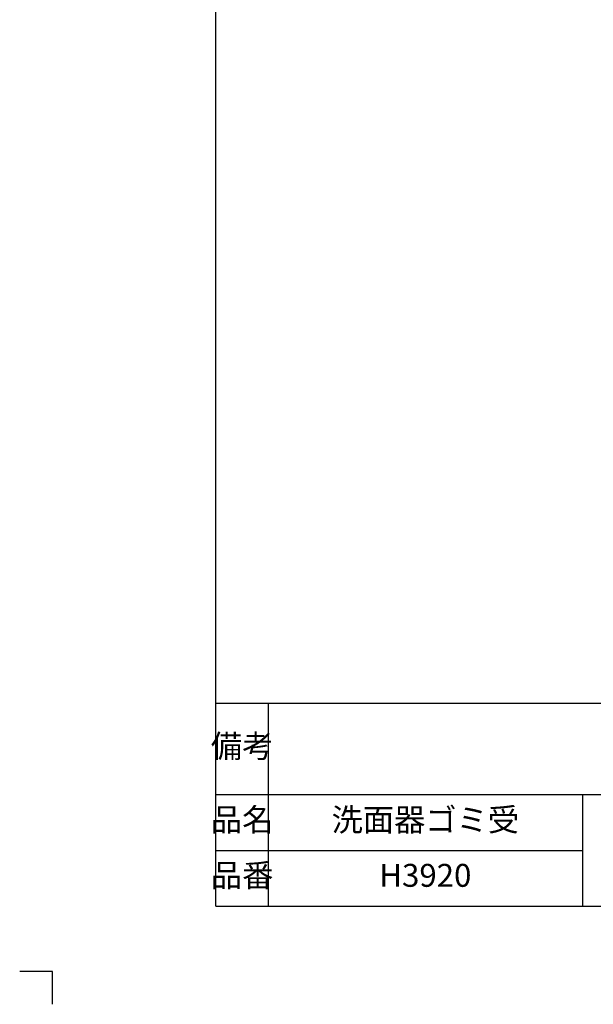
# Model space of a CAD drawing. Units: inches. Extents: x -5 to 215, y -5 to 302.
# Drawn here: x -5 to 83, y -5 to 145 of the extents above; entities that cross this region are included whole.
import ezdxf

# ---------------------------------------------------------------- set-up
doc = ezdxf.new("R2010")
doc.units = ezdxf.units.IN
doc.linetypes.add('PHANTOM', pattern=[13, 10, -1, 0, -1, 0, -1])
doc.layers.add('1', color=7, linetype='Continuous')
doc.styles.add('CONVERTER_11', font='txt.shx', dxfattribs={"width": 0.9})

# ---------------------------------------------------------------- blocks, each defined once
blk = doc.blocks.new('開示A4')
at = {"layer": '1', "color": 7, "linetype": 'Continuous'}
for p, q in [((25, 10), (25, 148.5)), ((25, 41), (200, 41)), ((200, 27), (25, 27)), ((25, 10), (105, 10))]:
    blk.add_line(p, q, dxfattribs=at)
at = {"layer": '1', "color": 2, "linetype": 'Continuous'}
for p, q in [((33, 41), (33, 27)), ((33, 27), (33, 10)), ((81, 27), (81, 10)), ((25, 18.5), (81, 18.5))]:
    blk.add_line(p, q, dxfattribs=at)
at = {"layer": '1', "color": 4, "linetype": 'PHANTOM'}
for p, q in [((0, 0), (-5, 0)), ((0, -5), (0, 0))]:
    blk.add_line(p, q, dxfattribs=at)
at = {"layer": '1', "color": 2, "char_height": 3.5, "attachment_point": 5, "style": 'CONVERTER_11'}
for s, insert in [('備考', (29, 34)), ('品名', (29, 22.75)), ('品番', (29, 14.25))]:
    blk.add_mtext(s, dxfattribs=dict(at, insert=insert))
blk = doc.blocks.new('開示A4枠')
at = {"layer": '1'}
blk.add_blockref('開示A4', (0, 0), dxfattribs=at)

msp = doc.modelspace()

# ---------------------------------------------------------------- block references
msp.add_blockref('開示A4枠', (0, 0))

# ---------------------------------------------------------------- texts
at = {"layer": '1', "color": 7, "char_height": 3.5, "attachment_point": 5, "style": 'CONVERTER_11'}
for s, insert in [('洗面器ゴミ受', (57, 22.75)), ('H3920', (57, 14.25))]:
    msp.add_mtext(s, dxfattribs=dict(at, insert=insert))

doc.saveas('drawing.dxf')
